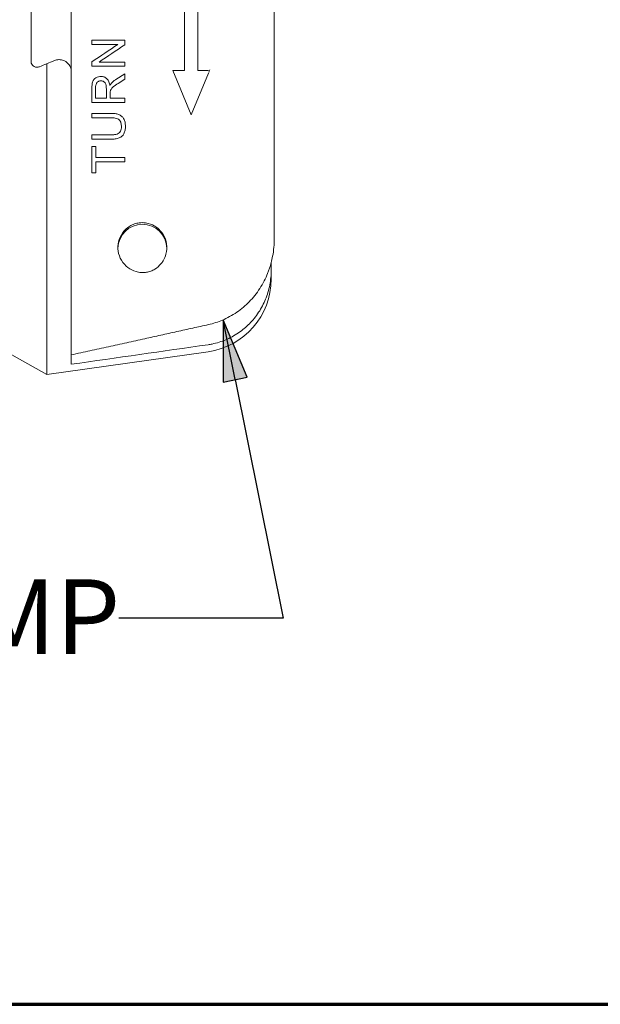
# Paper-space layout 'Layout1' of a CAD drawing. Units: inches. Extents: x 3.3 to 19.7, y 2.7 to 13.
# Drawn here: x 10.8 to 11.7, y 2.7 to 4.3 of the extents above; entities that cross this region are included whole.
import ezdxf

# ---------------------------------------------------------------- set-up
doc = ezdxf.new("R2010")
doc.units = ezdxf.units.IN
doc.header["$MEASUREMENT"] = 0
for name, color, linetype, lineweight in [('Border (ANSI)', 7, 'Continuous', 70), ('Symbol (ANSI)', 7, 'Continuous', 25), ('Visible Narrow (ANSI)', 7, 'Continuous', 18)]:
    doc.layers.add(name, color=color, linetype=linetype, lineweight=lineweight)
doc.layers.add('Viewport1ForCustomObjects_0', color=7, linetype='Continuous')
doc.layers.add('Viewport6ForCustomObjects_0', color=7, linetype='Continuous')
doc.styles.get("Standard").update_dxf_attribs({"font": 'tahoma.ttf'})

# ---------------------------------------------------------------- blocks, each defined once
blk = doc.blocks.new('CustomObjectsInViewport6_0')
at = {"layer": 'Visible Narrow (ANSI)'}
for p, q in [((-10000.5493, -10002.7021), (-10000.5493, -10001.2693)), ((-10001.2029, -10002.1657), (-10001.2029, -10001.7741)), ((-10001.3326, -10001.8038), (-10001.3326, -10002.1313)), ((-10000.8387, -10002.1616), (-10000.8387, -10001.8762)), ((-10000.7954, -10002.1616), (-10000.7954, -10001.8762)), ((-10001.1366, -10002.0637), (-10001.1366, -10002.0772)), ((-10001.0304, -10002.0783), (-10001.0304, -10002.0637)), ((-10001.2817, -10003.1391), (-10001.2817, -10002.1391)), ((-10001.1366, -10002.1332), (-10001.1366, -10002.1475)), ((-10001.0304, -10002.1475), (-10001.0304, -10002.134)), ((-10001.2029, -10002.1657), (-10001.2029, -10003.1067)), ((-10001.0304, -10002.1716), (-10001.0591, -10002.1897)), ((-10001.0304, -10002.1892), (-10001.0304, -10002.1716)), ((-10000.817, -10002.3042), (-10000.8761, -10002.1616)), ((-10000.817, -10002.3042), (-10000.7614, -10002.1698)), ((-10001.0522, -10002.2029), (-10001.0304, -10002.1892)), ((-10001.1366, -10002.2176), (-10001.1366, -10002.2644)), ((-10001.1248, -10002.2503), (-10001.1248, -10002.217)), ((-10001.0901, -10002.2204), (-10001.0901, -10002.2503)), ((-10001.0775, -10002.2503), (-10001.0775, -10002.2342)), ((-10001.1366, -10002.2644), (-10001.0304, -10002.2644)), ((-10001.0304, -10002.2644), (-10001.0304, -10002.2503)), ((-10001.1366, -10002.2991), (-10001.1366, -10002.3132)), ((-10001.1366, -10002.368), (-10001.1366, -10002.3821)), ((-10001.0755, -10002.368), (-10001.1366, -10002.368)), ((-10001.1366, -10002.3821), (-10001.0752, -10002.3821)), ((-10001.1366, -10002.4059), (-10001.1366, -10002.49)), ((-10001.124, -10002.4409), (-10001.124, -10002.4059)), ((-10001.0304, -10002.4409), (-10001.124, -10002.4409)), ((-10001.124, -10002.455), (-10001.0304, -10002.455)), ((-10001.124, -10002.49), (-10001.124, -10002.455)), ((-10001.0304, -10002.455), (-10001.0304, -10002.4409)), ((-10000.5592, -10002.8032), (-10000.5592, -10002.7791)), ((-10000.5592, -10002.8322), (-10000.5592, -10002.8032)), ((-10001.522, -10003.0059), (-10001.2817, -10003.1391)), ((-10000.7625, -10003.0661), (-10001.2817, -10003.1391))]:
    blk.add_line(p, q, dxfattribs=at)
at = {"layer": 'Visible Narrow (ANSI)', "extrusion": (0, 0, -1)}
blk.add_arc((10000.7954, -10002.8322), 0.2362, 180, 262, dxfattribs=at)
at = {"layer": 'Visible Narrow (ANSI)'}
for centre, major_axis, ratio, start_param, end_param in [((-10001.432, -10002.331), (-1.6561, -1.1097), 0.000048, 1.750124, 1.801654), ((-9997.6068, -10000.7514), (-7.3351, -3.0342), 0.01774, 5.229801, 5.233534), ((-10001.8642, -10002.402), (-2.9994, -1.2403), 0.006377, 4.506004, 4.514323), ((-10000.764, -10002.176), (0.2658, 0.6418), 0.000004, 1.544822, 1.557591)]:
    blk.add_ellipse(centre, major_axis=major_axis, ratio=ratio, start_param=start_param, end_param=end_param, dxfattribs=at)
at = {"layer": 'Visible Narrow (ANSI)', "extrusion": (0, 0, -1)}
for centre, major_axis, ratio, start_param, end_param in [((-10001.4065, -10002.3298), (-1.6498, -1.1036), 0.000048, 4.482455, 4.533993), ((-10000.974, -10002.7345), (-0.0787, 0), 0.999816, 0.025435, 3.121863)]:
    blk.add_ellipse(centre, major_axis=major_axis, ratio=ratio, start_param=start_param, end_param=end_param, dxfattribs=at)
at = {"layer": 'Visible Narrow (ANSI)'}
for points, weights in [([(-10001.1366, -10002.0637), (-10001.083, -10002.0637), (-10001.0304, -10002.0637)], [1.00041288007, 1.00057352385, 1.00062887534]), ([(-10001.0531, -10002.0772), (-10001.0945, -10002.0772), (-10001.1366, -10002.0772)], [1.00060133632, 1.00053998556, 1.00041367235]), ([(-10000.8387, -10002.1616), (-10000.8573, -10002.1616), (-10000.8761, -10002.1616)], [1.00048148966, 1.00053429402, 1.00057249332]), ([(-10000.7954, -10002.1616), (-10000.7783, -10002.1616), (-10000.7614, -10002.1616)], [1.00035405617, 1.00029012699, 1.00021372374]), ([(-10001.1248, -10002.2503), (-10001.1074, -10002.2503), (-10001.0901, -10002.2503)], [1.00002835509, 1.00003433937, 1.00002855614]), ([(-10001.1366, -10002.4059), (-10001.1303, -10002.4059), (-10001.124, -10002.4059)], [1.00048160707, 1.00050378856, 1.00052427338]), ([(-10001.124, -10002.49), (-10001.1303, -10002.49), (-10001.1366, -10002.49)], [1.00056751245, 1.00054527498, 1.0005212068]), ([(-10000.7614, -10002.9789), (-10000.9718, -10003.0255), (-10001.2029, -10003.0763)], [1.00129979599, 1.00180285044, 1.0002736767])]:
    blk.add_rational_spline(points, weights, degree=2, dxfattribs=at)
for points, knots in [([(-10001.3129, -10002.1508), (-10001.3135, -10002.1508), (-10001.3142, -10002.1508), (-10001.3148, -10002.1507), (-10001.3171, -10002.1505), (-10001.3197, -10002.1498), (-10001.3244, -10002.1474), (-10001.3266, -10002.1456), (-10001.3298, -10002.1417), (-10001.331, -10002.1395), (-10001.3323, -10002.1351), (-10001.3326, -10002.1332), (-10001.3326, -10002.1313)], [0.32020433, 0.32020433, 0.32020433, 0.32020433, 0.325434, 0.325434, 0.325434, 0.34624732, 0.34624732, 0.36706065, 0.36706065, 0.38550458, 0.38550458, 0.39976415, 0.39976415, 0.39976415, 0.39976415]), ([(-10001.2422, -10002.1261), (-10001.2425, -10002.1261), (-10001.2428, -10002.1261), (-10001.2477, -10002.1262), (-10001.2527, -10002.1272), (-10001.2573, -10002.1291)], [-0.30872444, -0.30872444, -0.30872444, -0.30872444, -0.30666984, -0.30666984, -0.27074265, -0.27074265, -0.27074265, -0.27074265]), ([(-10001.2029, -10002.1657), (-10001.2029, -10002.1654), (-10001.2029, -10002.165), (-10001.203, -10002.1597), (-10001.2041, -10002.1545), (-10001.2084, -10002.1449), (-10001.2115, -10002.1405), (-10001.2186, -10002.1337), (-10001.2231, -10002.1308), (-10001.2325, -10002.127), (-10001.2375, -10002.1261), (-10001.2422, -10002.1261)], [-0.4621751, -0.4621751, -0.4621751, -0.4621751, -0.4596223, -0.4596223, -0.421239, -0.421239, -0.3828557, -0.3828557, -0.3447628, -0.3447628, -0.3087244, -0.3087244, -0.3087244, -0.3087244]), ([(-10001.3054, -10002.1492), (-10001.306, -10002.1494), (-10001.3065, -10002.1496), (-10001.309, -10002.1504), (-10001.311, -10002.1508), (-10001.3129, -10002.1508)], [0.29882111, 0.29882111, 0.29882111, 0.29882111, 0.30371572, 0.30371572, 0.32020433, 0.32020433, 0.32020433, 0.32020433]), ([(-10001.1366, -10002.2176), (-10001.1366, -10002.2141), (-10001.1365, -10002.2105), (-10001.1357, -10002.2033), (-10001.135, -10002.1995), (-10001.1337, -10002.1963)], [-0.05017059, -0.05017059, -0.05017059, -0.05017059, -0.02596897, -0.02596897, 0, 0, 0, 0]), ([(-10001.1337, -10002.1963), (-10001.1328, -10002.1938), (-10001.1314, -10002.1916), (-10001.1296, -10002.1895), (-10001.1278, -10002.1875), (-10001.1257, -10002.1859), (-10001.1234, -10002.1846)], [-0.04102601, -0.04102601, -0.04102601, -0.04102601, -0.02045559, -0.02045559, -0.02045559, 0, 0, 0, 0]), ([(-10001.12, -10002.1998), (-10001.1209, -10002.2009), (-10001.1217, -10002.2021), (-10001.1223, -10002.2034), (-10001.123, -10002.2048), (-10001.1236, -10002.2064), (-10001.1239, -10002.208), (-10001.1246, -10002.2109), (-10001.1248, -10002.214), (-10001.1248, -10002.217)], [-0.04658535, -0.04658535, -0.04658535, -0.04658535, -0.03557094, -0.03557094, -0.03557094, -0.02313185, -0.02313185, -0.02313185, 0, 0, 0, 0]), ([(-10001.1234, -10002.1846), (-10001.121, -10002.183), (-10001.1184, -10002.1819), (-10001.1157, -10002.1811), (-10001.1129, -10002.1803), (-10001.1101, -10002.18), (-10001.1073, -10002.18)], [-0.04388339, -0.04388339, -0.04388339, -0.04388339, -0.02190596, -0.02190596, -0.02190596, 0, 0, 0, 0]), ([(-10001.1076, -10002.1943), (-10001.1088, -10002.1943), (-10001.11, -10002.1944), (-10001.1111, -10002.1947), (-10001.1122, -10002.1949), (-10001.1133, -10002.1952), (-10001.1144, -10002.1957), (-10001.1149, -10002.1959), (-10001.1154, -10002.1961), (-10001.1159, -10002.1964), (-10001.1174, -10002.1973), (-10001.1188, -10002.1985), (-10001.12, -10002.1998)], [-0.03585553, -0.03585553, -0.03585553, -0.03585553, -0.02664419, -0.02664419, -0.02664419, -0.01794899, -0.01794899, -0.01794899, -0.01358136, -0.01358136, -0.01358136, 0, 0, 0, 0]), ([(-10001.0981, -10002.1972), (-10001.0995, -10002.1963), (-10001.101, -10002.1955), (-10001.1026, -10002.1951), (-10001.1043, -10002.1946), (-10001.1059, -10002.1943), (-10001.1076, -10002.1943)], [-0.02653789, -0.02653789, -0.02653789, -0.02653789, -0.0132741, -0.0132741, -0.0132741, 0, 0, 0, 0]), ([(-10001.1073, -10002.18), (-10001.1038, -10002.18), (-10001.1003, -10002.1805), (-10001.0971, -10002.1818), (-10001.0938, -10002.1831), (-10001.0909, -10002.185), (-10001.0884, -10002.1874)], [-0.055433, -0.055433, -0.055433, -0.055433, -0.02774159, -0.02774159, -0.02774159, 0, 0, 0, 0]), ([(-10001.0918, -10002.2055), (-10001.0924, -10002.2038), (-10001.0933, -10002.2023), (-10001.0943, -10002.2008), (-10001.0954, -10002.1994), (-10001.0967, -10002.1982), (-10001.0981, -10002.1972)], [0, 0, 0, 0, 0.0001402287, 0.0001402287, 0.0001402287, 0.0002804573, 0.0002804573, 0.0002804573, 0.0002804573]), ([(-10001.0901, -10002.2204), (-10001.0901, -10002.218), (-10001.0902, -10002.2154), (-10001.0907, -10002.2105), (-10001.0911, -10002.2079), (-10001.0918, -10002.2055)], [-0.03870431, -0.03870431, -0.03870431, -0.03870431, -0.01934465, -0.01934465, 0, 0, 0, 0]), ([(-10001.0884, -10002.1874), (-10001.0869, -10002.1888), (-10001.0857, -10002.1903), (-10001.0834, -10002.1937), (-10001.0824, -10002.1957), (-10001.0801, -10002.2015), (-10001.0792, -10002.2057), (-10001.0786, -10002.2098)], [-0.06518333, -0.06518333, -0.06518333, -0.06518333, -0.04952368, -0.04952368, -0.03259037, -0.03259037, 0, 0, 0, 0]), ([(-10001.0786, -10002.2098), (-10001.0779, -10002.2084), (-10001.077, -10002.2069), (-10001.0761, -10002.2055), (-10001.0753, -10002.2041), (-10001.0743, -10002.2027), (-10001.0732, -10002.2015)], [-0.02500123, -0.02500123, -0.02500123, -0.02500123, -0.0124185, -0.0124185, -0.0124185, 0, 0, 0, 0]), ([(-10001.0732, -10002.2015), (-10001.0712, -10002.1992), (-10001.0689, -10002.1971), (-10001.0666, -10002.1951), (-10001.0642, -10002.1932), (-10001.0617, -10002.1914), (-10001.0591, -10002.1897)], [-0.04674542, -0.04674542, -0.04674542, -0.04674542, -0.0233722, -0.0233722, -0.0233722, 0, 0, 0, 0]), ([(-10001.0522, -10002.2029), (-10001.0547, -10002.2045), (-10001.0573, -10002.2061), (-10001.0597, -10002.2077), (-10001.062, -10002.2093), (-10001.0647, -10002.2112), (-10001.0669, -10002.213)], [-0.04405467, -0.04405467, -0.04405467, -0.04405467, -0.0216568, -0.0216568, -0.0216568, 0, 0, 0, 0]), ([(-10001.0769, -10002.2265), (-10001.0772, -10002.2276), (-10001.0773, -10002.229), (-10001.0774, -10002.2303), (-10001.0774, -10002.2316), (-10001.0775, -10002.233), (-10001.0775, -10002.2342)], [-0.0201895, -0.0201895, -0.0201895, -0.0201895, -0.00988586, -0.00988586, -0.00988586, 0, 0, 0, 0]), ([(-10001.074, -10002.2202), (-10001.0747, -10002.2212), (-10001.0753, -10002.2222), (-10001.0757, -10002.2233), (-10001.0762, -10002.2243), (-10001.0766, -10002.2254), (-10001.0769, -10002.2265)], [-0.01781602, -0.01781602, -0.01781602, -0.01781602, -0.00863387, -0.00863387, -0.00863387, 0, 0, 0, 0]), ([(-10001.0669, -10002.213), (-10001.0683, -10002.2141), (-10001.0699, -10002.2154), (-10001.0722, -10002.2178), (-10001.0733, -10002.219), (-10001.074, -10002.2202)], [-0.02541148, -0.02541148, -0.02541148, -0.02541148, -0.01090485, -0.01090485, 0, 0, 0, 0]), ([(-10001.0752, -10002.2991), (-10001.0709, -10002.2991), (-10001.0664, -10002.2993), (-10001.0579, -10002.3004), (-10001.0536, -10002.3013), (-10001.0496, -10002.3028)], [-0.067455, -0.067455, -0.067455, -0.067455, -0.03372384, -0.03372384, 0, 0, 0, 0]), ([(-10001.0496, -10002.3028), (-10001.0464, -10002.3041), (-10001.0435, -10002.3059), (-10001.041, -10002.3081), (-10001.0384, -10002.3104), (-10001.0363, -10002.3129), (-10001.0344, -10002.3158)], [-0.05511136, -0.05511136, -0.05511136, -0.05511136, -0.02747592, -0.02747592, -0.02747592, 0, 0, 0, 0]), ([(-10001.0485, -10002.3198), (-10001.05, -10002.3184), (-10001.0518, -10002.3173), (-10001.0537, -10002.3165), (-10001.056, -10002.3154), (-10001.0586, -10002.3148), (-10001.0612, -10002.3143), (-10001.0658, -10002.3134), (-10001.0708, -10002.3132), (-10001.0755, -10002.3132)], [-0.07372562, -0.07372562, -0.07372562, -0.07372562, -0.05707129, -0.05707129, -0.05707129, -0.03661001, -0.03661001, -0.03661001, 0, 0, 0, 0]), ([(-10001.0416, -10002.3416), (-10001.0416, -10002.3377), (-10001.0419, -10002.3336), (-10001.0435, -10002.3278), (-10001.0442, -10002.3259), (-10001.0461, -10002.3225), (-10001.0471, -10002.3211), (-10001.0485, -10002.3198)], [-0.06339151, -0.06339151, -0.06339151, -0.06339151, -0.03169961, -0.03169961, -0.01503036, -0.01503036, 0, 0, 0, 0]), ([(-10001.0344, -10002.3158), (-10001.0322, -10002.3194), (-10001.0308, -10002.3235), (-10001.0299, -10002.3276), (-10001.029, -10002.3318), (-10001.0287, -10002.3362), (-10001.0287, -10002.3404)], [-0.06932746, -0.06932746, -0.06932746, -0.06932746, -0.03455203, -0.03455203, -0.03455203, 0, 0, 0, 0]), ([(-10001.0755, -10002.368), (-10001.0716, -10002.368), (-10001.0674, -10002.3679), (-10001.0605, -10002.3671), (-10001.0576, -10002.3666), (-10001.0551, -10002.3657)], [-0.0468682, -0.0468682, -0.0468682, -0.0468682, -0.0201483, -0.0201483, 0, 0, 0, 0]), ([(-10001.0551, -10002.3657), (-10001.0529, -10002.3649), (-10001.051, -10002.3637), (-10001.0492, -10002.3621), (-10001.0475, -10002.3606), (-10001.0461, -10002.3588), (-10001.045, -10002.3568)], [-0.03539412, -0.03539412, -0.03539412, -0.03539412, -0.01766709, -0.01766709, -0.01766709, 0, 0, 0, 0]), ([(-10001.0336, -10002.3648), (-10001.0352, -10002.3678), (-10001.0373, -10002.3704), (-10001.0398, -10002.3727), (-10001.0424, -10002.375), (-10001.0453, -10002.3767), (-10001.0485, -10002.3781)], [-0.0524392, -0.0524392, -0.0524392, -0.0524392, -0.02623861, -0.02623861, -0.02623861, 0, 0, 0, 0]), ([(-10001.045, -10002.3568), (-10001.0437, -10002.3545), (-10001.0428, -10002.3519), (-10001.0423, -10002.3494), (-10001.0418, -10002.3468), (-10001.0416, -10002.3442), (-10001.0416, -10002.3416)], [-0.04165202, -0.04165202, -0.04165202, -0.04165202, -0.02076271, -0.02076271, -0.02076271, 0, 0, 0, 0]), ([(-10001.0287, -10002.3404), (-10001.0287, -10002.3446), (-10001.0289, -10002.3488), (-10001.0304, -10002.357), (-10001.0316, -10002.3611), (-10001.0336, -10002.3648)], [-0.06631717, -0.06631717, -0.06631717, -0.06631717, -0.03315942, -0.03315942, 0, 0, 0, 0]), ([(-10001.0485, -10002.3781), (-10001.0527, -10002.3798), (-10001.0574, -10002.3807), (-10001.0662, -10002.3819), (-10001.0708, -10002.3821), (-10001.0752, -10002.3821)], [-0.0688253, -0.0688253, -0.0688253, -0.0688253, -0.03442048, -0.03442048, 0, 0, 0, 0]), ([(-10000.974, -10002.8113), (-10000.9755, -10002.8113), (-10000.9769, -10002.8112), (-10000.9839, -10002.8108), (-10000.9893, -10002.8098), (-10001.0045, -10002.8056), (-10001.0133, -10002.8008), (-10001.0288, -10002.7892), (-10001.0361, -10002.7811), (-10001.0469, -10002.7627), (-10001.0504, -10002.7524), (-10001.0532, -10002.7333), (-10001.0531, -10002.7229), (-10001.0484, -10002.7021), (-10001.0438, -10002.6916), (-10001.0314, -10002.6749), (-10001.0236, -10002.6675), (-10001.0099, -10002.6592), (-10001.005, -10002.6569), (-10000.9948, -10002.6533), (-10000.9896, -10002.6521), (-10000.981, -10002.651), (-10000.9775, -10002.6508), (-10000.974, -10002.6508)], [0.0337815, 0.0337815, 0.0337815, 0.0337815, 0.0454466, 0.0454466, 0.0908933, 0.0908933, 0.1817866, 0.1817866, 0.2908018, 0.2908018, 0.3998171, 0.3998171, 0.4974768, 0.4974768, 0.5951364, 0.5951364, 0.6748911, 0.6748911, 0.7147685, 0.7147685, 0.7546458, 0.7546458, 0.7815256, 0.7815256, 0.7815256, 0.7815256]), ([(-10000.974, -10002.6508), (-10000.9676, -10002.6508), (-10000.9612, -10002.6517), (-10000.9458, -10002.6556), (-10000.9373, -10002.6597), (-10000.9209, -10002.6709), (-10000.9128, -10002.6796), (-10000.9011, -10002.6989), (-10000.8976, -10002.7095), (-10000.8946, -10002.7298), (-10000.8951, -10002.7412), (-10000.9, -10002.7598), (-10000.9031, -10002.7672), (-10000.9074, -10002.7741)], [0.7815256, 0.7815256, 0.7815256, 0.7815256, 0.8309425, 0.8309425, 0.9072393, 0.9072393, 1.0148507, 1.0148507, 1.1224621, 1.1224621, 1.2338974, 1.2338974, 1.3094295, 1.3094295, 1.3094295, 1.3094295]), ([(-10000.5493, -10002.7021), (-10000.5493, -10002.7201), (-10000.551, -10002.7398), (-10000.5559, -10002.7659), (-10000.5574, -10002.7726), (-10000.5592, -10002.7791)], [-1.037178, -1.037178, -1.037178, -1.037178, -0.8997708, -0.8997708, -0.8519033, -0.8519033, -0.8519033, -0.8519033]), ([(-10000.9074, -10002.7741), (-10000.9094, -10002.7774), (-10000.9117, -10002.7805), (-10000.9194, -10002.7896), (-10000.9262, -10002.7958), (-10000.9384, -10002.8029), (-10000.9428, -10002.805), (-10000.9518, -10002.8083), (-10000.9565, -10002.8095), (-10000.9612, -10002.8103), (-10000.9655, -10002.811), (-10000.9698, -10002.8113), (-10000.974, -10002.8113)], [1.3094295, 1.3094295, 1.3094295, 1.3094295, 1.3453328, 1.3453328, 1.4178139, 1.4178139, 1.4540544, 1.4540544, 1.490295, 1.490295, 1.490295, 1.5240764, 1.5240764, 1.5240764, 1.5240764]), ([(-10000.5592, -10002.7791), (-10000.5624, -10002.7914), (-10000.5663, -10002.8032), (-10000.5771, -10002.8301), (-10000.5856, -10002.8469), (-10000.606, -10002.8783), (-10000.6178, -10002.8929), (-10000.6414, -10002.9171), (-10000.6552, -10002.929), (-10000.685, -10002.9494), (-10000.7011, -10002.9581), (-10000.7301, -10002.9703), (-10000.7455, -10002.9754), (-10000.7614, -10002.9789)], [3.3601606, 3.3601606, 3.3601606, 3.3601606, 3.4497002, 3.4497002, 3.5805257, 3.5805257, 3.7113512, 3.7113512, 3.8378271, 3.8378271, 3.964303, 3.964303, 4.0779577, 4.0779577, 4.0779577, 4.0779577]), ([(-10000.7625, -10003.0436), (-10000.7582, -10003.0429), (-10000.7539, -10003.0422), (-10000.7342, -10003.0382), (-10000.7191, -10003.0335), (-10000.6923, -10003.0222), (-10000.6781, -10003.0147), (-10000.6517, -10002.9968), (-10000.6395, -10002.9865), (-10000.6188, -10002.9655), (-10000.6085, -10002.9529), (-10000.5906, -10002.9258), (-10000.5832, -10002.9113), (-10000.5718, -10002.8835), (-10000.5669, -10002.8676), (-10000.5606, -10002.835), (-10000.5592, -10002.8184), (-10000.5592, -10002.8032)], [0.0797945, 0.0797945, 0.0797945, 0.0797945, 0.1101972, 0.1101972, 0.2203944, 0.2203944, 0.3317819, 0.3317819, 0.4431695, 0.4431695, 0.5564247, 0.5564247, 0.66968, 0.66968, 0.7854307, 0.7854307, 0.9011814, 0.9011814, 0.9011814, 0.9011814])]:
    blk.add_open_spline(points, degree=3, knots=knots, dxfattribs=at)
for points in [[(-10001.1136, -10002.134), (-10001.0859, -10002.134), (-10001.0581, -10002.134), (-10001.0304, -10002.134)], [(-10001.0304, -10002.1475), (-10001.0658, -10002.1475), (-10001.1012, -10002.1475), (-10001.1366, -10002.1475)], [(-10001.0775, -10002.2503), (-10001.0618, -10002.2503), (-10001.0461, -10002.2503), (-10001.0304, -10002.2503)], [(-10001.1366, -10002.2991), (-10001.1161, -10002.2991), (-10001.0957, -10002.2991), (-10001.0752, -10002.2991)], [(-10001.0755, -10002.3132), (-10001.0958, -10002.3132), (-10001.1162, -10002.3132), (-10001.1366, -10002.3132)], [(-10001.2029, -10003.1067), (-10001.0561, -10003.0857), (-10000.9093, -10003.0646), (-10000.7625, -10003.0436)]]:
    blk.add_open_spline(points, degree=3, dxfattribs=at)
blk = doc.blocks.new('CustomObjectsInViewport1_0')
at = {"layer": 'Border (ANSI)'}
blk.add_line((0.3225, 0.3225), (16.6775, 0.3225), dxfattribs=at)
at = {"layer": 'Symbol (ANSI)'}
for p, q in [((8.1202, 1.4241), (8.1204, 1.3238)), ((8.159, 1.3316), (8.1202, 1.4241)), ((8.1397, 1.3277), (8.1202, 1.4241)), ((8.1204, 1.3238), (8.159, 1.3316)), ((8.1397, 1.3277), (8.2172, 0.9439)), ((8.0508, 0.9439), (7.9523, 0.9439)), ((8.2172, 0.9439), (8.0508, 0.9439))]:
    blk.add_line(p, q, dxfattribs=at)
at = {"layer": 'Symbol (ANSI)', "linetype": 'Continuous'}
for points in [[(8.1202, 1.4241), (8.159, 1.3316), (8.1204, 1.3316)], [(8.1204, 1.3316), (8.159, 1.3316), (8.1204, 1.3238)]]:
    blk.add_solid(points, dxfattribs=at)
at = {"layer": 'Symbol (ANSI)', "insert": (6.946, 1.0064), "char_height": 0.12, "attachment_point": 1}
blk.add_mtext('\\fTahoma|b0|i0;\\W1.;CORD CLAMP', dxfattribs=at)

psp = doc.layouts.get("Layout1")

# ---------------------------------------------------------------- block references
at = {"layer": 'Viewport1ForCustomObjects_0'}
psp.add_blockref('CustomObjectsInViewport1_0', (3.007, 2.3542), dxfattribs=at)
at = {"layer": 'Viewport6ForCustomObjects_0', "xscale": 0.5000000000000212, "yscale": 0.5000000000000212, "zscale": 0.5000000000000212}
psp.add_blockref('CustomObjectsInViewport6_0', (5011.4843, 5005.2599), dxfattribs=at)

doc.saveas('drawing.dxf')
